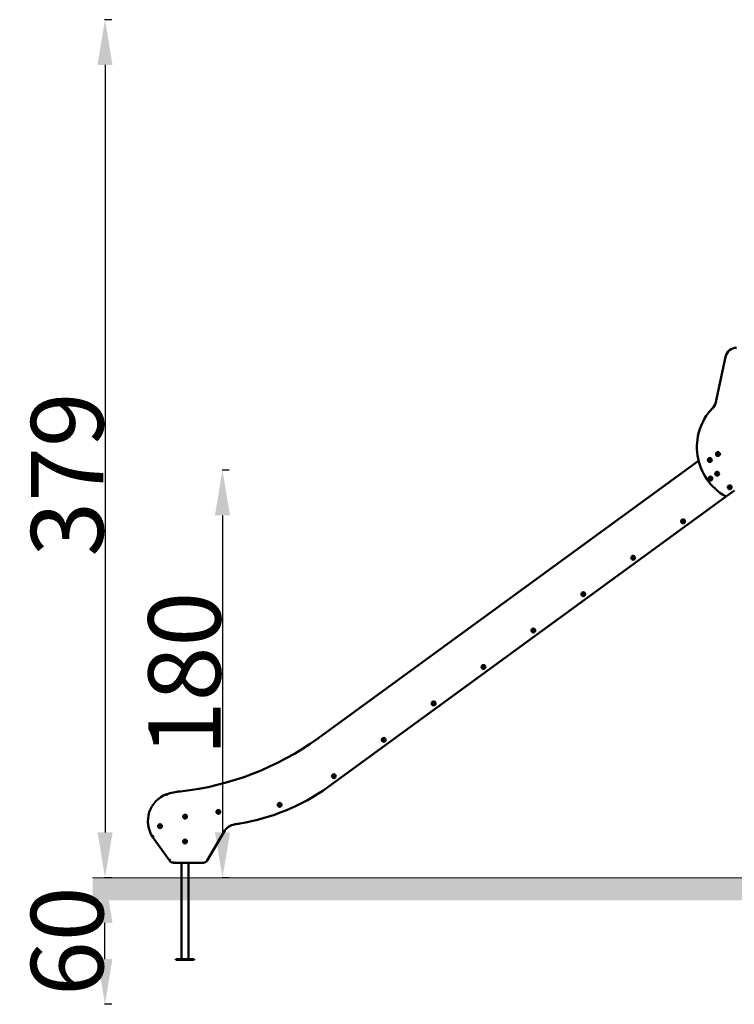
# Model space of a CAD drawing. Units: millimetres. Extents: x 43988 to 45286, y -7898 to -7458.
# Drawn here: x 43988 to 44304, y -7893 to -7458 of the extents above; entities that cross this region are included whole.
import ezdxf

# ---------------------------------------------------------------- set-up
doc = ezdxf.new("R2010")
doc.units = ezdxf.units.MM
doc.header["$LTSCALE"] = 10
doc.layers.add('Widoczne (ISO)', color=7, linetype='Continuous', lineweight=50)
doc.styles.get("Standard").update_dxf_attribs({"font": 'tahoma.ttf'})
doc.dimstyles.new('Karol 10', dxfattribs={"dimtxt": 10, "dimasz": 10, "dimexe": 0.18, "dimexo": 0.0625, "dimgap": 0.09, "dimtad": 1, "dimdec": 0, "dimzin": 0, "dimdsep": 46, "dimtxsty": 'Standard', "dimcen": 0.09, "dimadec": 0, "dimazin": 0, "dimtfac": 1, "dimtdec": 0, "dimtofl": 0, "dimtmove": 0, "dimatfit": 3, "dimfxl": 3, "dimfxlon": 1, "dimtolj": 1, "dimtzin": 0, "dimarcsym": 0})

# ---------------------------------------------------------------- blocks, each defined once
blk = doc.blocks.new('*D56')
at = {"color": 0, "lineweight": -2, "transparency": 16777216}
for p, q in [((44080.48, -7657), (44077.3, -7657)), ((44077.48, -7677), (44077.48, -7817.2)), ((44080.48, -7837.2), (44077.3, -7837.2))]:
    blk.add_line(p, q, dxfattribs=at)
at = {"color": 0, "lineweight": 13, "transparency": 16777216}
for points in [[(44074.15, -7677), (44080.82, -7677), (44077.48, -7657)], [(44074.15, -7817.2), (44080.82, -7817.2), (44077.48, -7837.2)]]:
    blk.add_solid(points, dxfattribs=at)
at = {"layer": 'Defpoints', "color": 0, "lineweight": 13, "transparency": 16777216}
for p in [(44365.59, -7657), (44077.48, -7837.2), (44508.62, -7837.2)]:
    blk.add_point(p, dxfattribs=at)
at = {"color": 0, "lineweight": 13, "transparency": 16777216, "insert": (44060.66, -7747.1), "char_height": 32, "attachment_point": 5, "rotation": 90}
blk.add_mtext('\\A1;180', dxfattribs=at)
blk = doc.blocks.new('*D57')
at = {"color": 0, "lineweight": -2, "transparency": 16777216}
for p, q in [((44028.51, -7457.78), (44025.33, -7457.78)), ((44025.51, -7477.78), (44025.51, -7817.2)), ((44028.51, -7837.2), (44025.33, -7837.2))]:
    blk.add_line(p, q, dxfattribs=at)
at = {"color": 0, "lineweight": 13, "transparency": 16777216}
for points in [[(44022.18, -7477.78), (44028.84, -7477.78), (44025.51, -7457.78)], [(44022.18, -7817.2), (44028.84, -7817.2), (44025.51, -7837.2)]]:
    blk.add_solid(points, dxfattribs=at)
at = {"layer": 'Defpoints', "color": 0, "lineweight": 13, "transparency": 16777216}
for p in [(44362.62, -7457.78), (44025.51, -7837.2), (44459.76, -7837.2)]:
    blk.add_point(p, dxfattribs=at)
at = {"color": 0, "lineweight": 13, "transparency": 16777216, "insert": (44008.75, -7658.92), "char_height": 32, "attachment_point": 5, "rotation": 90}
blk.add_mtext('\\A1;379', dxfattribs=at)
blk = doc.blocks.new('*D58')
at = {"color": 0, "lineweight": -2, "transparency": 16777216}
for p, q in [((44028.48, -7837.2), (44025.3, -7837.2)), ((44025.48, -7873.2), (44025.48, -7857.2)), ((44028.48, -7893.2), (44025.3, -7893.2))]:
    blk.add_line(p, q, dxfattribs=at)
at = {"color": 0, "lineweight": 13, "transparency": 16777216}
for points in [[(44022.14, -7857.2), (44028.81, -7857.2), (44025.48, -7837.2)], [(44022.14, -7873.2), (44028.81, -7873.2), (44025.48, -7893.2)]]:
    blk.add_solid(points, dxfattribs=at)
at = {"layer": 'Defpoints', "color": 0, "lineweight": 13, "transparency": 16777216}
for p in [(44025.48, -7837.2), (44503.48, -7837.2), (44502.45, -7893.2)]:
    blk.add_point(p, dxfattribs=at)
at = {"color": 0, "lineweight": 13, "transparency": 16777216, "insert": (44008.73, -7865.31), "char_height": 32, "attachment_point": 5, "rotation": 90}
blk.add_mtext('\\A1;60', dxfattribs=at)

msp = doc.modelspace()

# ---------------------------------------------------------------- hatches: boundary and pattern name
at = {"lineweight": 13}
h = msp.add_hatch(dxfattribs=at)
h.set_pattern_fill('AR-HBONE', scale=0.07)
h.set_pattern_definition([(45, (31717.267, -7366.9196), (1e-15, 10.057887), [21.336, -7.112]), (135, (31722.2956, -7361.891), (1e-15, 10.057887), [21.336, -7.112])])
h.paths.add_polyline_path([(45282.69, -7847.2), (45282.69, -7837.2), (44019.96, -7837.2), (44019.96, -7847.2)])

# ---------------------------------------------------------------- linework, layer by layer
at = {"color": 7, "lineweight": 13}
msp.add_line((44019.96, -7837.2), (45285.55, -7837.2), dxfattribs=at)
at = {"layer": 'Widoczne (ISO)'}
for p, q in [((44295.86, -7626.93), (44300.13, -7606.81)), ((44296.54, -7649.86), (44296.65, -7649.67)), ((44296.65, -7650.06), (44296.54, -7649.86)), ((44296.65, -7649.67), (44296.87, -7649.67)), ((44296.87, -7650.06), (44296.65, -7650.06)), ((44296.87, -7649.67), (44296.99, -7649.86)), ((44296.99, -7649.86), (44296.87, -7650.06)), ((44288.15, -7652.79), (44119.69, -7775.65)), ((44292.93, -7652.49), (44293.04, -7652.3)), ((44293.04, -7652.69), (44292.93, -7652.49)), ((44293.04, -7652.3), (44293.27, -7652.3)), ((44293.27, -7652.69), (44293.04, -7652.69)), ((44293.27, -7652.3), (44293.38, -7652.49)), ((44293.38, -7652.49), (44293.27, -7652.69)), ((44296.18, -7658.57), (44296.29, -7658.37)), ((44296.29, -7658.76), (44296.18, -7658.57)), ((44296.29, -7658.37), (44296.52, -7658.37)), ((44296.52, -7658.76), (44296.29, -7658.76)), ((44296.52, -7658.37), (44296.63, -7658.57)), ((44296.63, -7658.57), (44296.52, -7658.76)), ((44293.25, -7660.66), (44293.4, -7660.49)), ((44293.32, -7660.88), (44293.25, -7660.66)), ((44293.54, -7660.92), (44293.32, -7660.88)), ((44293.4, -7660.49), (44293.62, -7660.54)), ((44293.69, -7660.75), (44293.54, -7660.92)), ((44293.62, -7660.54), (44293.69, -7660.75)), ((44304.01, -7665.98), (44300.59, -7668.47)), ((44124.05, -7797.23), (44300.58, -7668.48)), ((44046.56, -7819.16), (44053.99, -7829.63)), ((44070.72, -7829.61), (44078.03, -7817.02)), ((44055.78, -7830.61), (44068.99, -7830.61)), ((44059.41, -7830.61), (44059.41, -7873.2)), ((44062.41, -7830.61), (44062.41, -7873.2)), ((44064.91, -7873.2), (44056.91, -7873.2)), ((44056.91, -7873.6), (44056.91, -7873.2)), ((44064.91, -7873.6), (44056.91, -7873.6)), ((44064.91, -7873.6), (44064.91, -7873.2))]:
    msp.add_line(p, q, dxfattribs=at)
for centre, radius in [((44296.76, -7649.86), 0.85), ((44296.76, -7649.86), 0.66), ((44293.15, -7652.49), 0.85), ((44293.15, -7652.49), 0.66), ((44296.41, -7658.57), 0.85), ((44296.41, -7658.57), 0.66), ((44293.47, -7660.71), 0.85), ((44293.47, -7660.71), 0.66), ((44301.96, -7664.56), 0.85), ((44301.96, -7664.56), 0.16), ((44281.32, -7679.61), 0.85), ((44281.32, -7679.61), 0.16), ((44259.24, -7695.72), 0.85), ((44259.24, -7695.72), 0.16), ((44237.17, -7711.82), 0.85), ((44237.17, -7711.82), 0.16), ((44215.09, -7727.92), 0.85), ((44215.09, -7727.92), 0.16), ((44193.01, -7744.02), 0.85), ((44193.01, -7744.02), 0.16), ((44170.94, -7760.12), 0.85), ((44170.94, -7760.12), 0.16), ((44148.86, -7776.22), 0.85), ((44148.86, -7776.22), 0.16), ((44126.78, -7792.33), 0.85), ((44126.78, -7792.33), 0.16), ((44102.77, -7804.97), 0.85), ((44102.77, -7804.97), 0.16), ((44060.91, -7810.2), 0.85), ((44060.91, -7810.2), 0.16), ((44075.68, -7808.06), 0.85), ((44075.68, -7808.06), 0.16), ((44049.84, -7814.42), 0.85), ((44049.84, -7814.42), 0.16), ((44060.91, -7821.2), 0.85), ((44060.91, -7821.2), 0.16)]:
    msp.add_circle(centre, radius, dxfattribs=at)
for centre, radius, start, end in [((44305.02, -7607.85), 5, 90, 168.0115), ((44290.97, -7625.89), 5, 311.046, 348.0115), ((44312.35, -7646.81), 24.93, 136.5504, 240.4374), ((44301.96, -7664.56), 0.4, 122.0466, 182.0466), ((44301.63, -7664.57), 0.07, 91.4678, 182.0466), ((44301.63, -7664.57), 0.07, 182.0466, 272.6253), ((44301.96, -7664.56), 0.4, 182.0466, 242.0466), ((44301.62, -7664.45), 0.05, 271.4678, 341.9966), ((44301.63, -7664.69), 0.05, 22.0965, 92.6253), ((44301.96, -7664.56), 0.3, 142.0965, 161.9966), ((44301.96, -7664.56), 0.3, 202.0965, 221.9966), ((44301.78, -7664.28), 0.07, 122.0466, 212.6253), ((44301.68, -7664.35), 0.05, 322.0965, 32.6253), ((44301.7, -7664.8), 0.05, 331.4678, 41.9966), ((44301.8, -7664.85), 0.07, 151.4678, 242.0466), ((44301.96, -7664.56), 0.4, 62.0466, 122.0466), ((44301.78, -7664.28), 0.07, 31.4678, 122.0466), ((44301.8, -7664.85), 0.07, 242.0466, 332.6253), ((44301.96, -7664.56), 0.4, 242.0466, 302.0466), ((44301.88, -7664.22), 0.05, 211.4678, 281.9966), ((44301.91, -7664.91), 0.05, 82.0965, 152.6253), ((44301.96, -7664.56), 0.3, 82.0965, 101.9966), ((44301.96, -7664.56), 0.3, 262.0965, 281.9966), ((44302, -7664.22), 0.05, 262.0965, 332.6253), ((44302.03, -7664.9), 0.05, 31.4678, 101.9966), ((44302.11, -7664.27), 0.07, 62.0466, 152.6253), ((44302.13, -7664.84), 0.07, 211.4678, 302.0466), ((44302.11, -7664.27), 0.07, 331.4678, 62.0466), ((44301.96, -7664.56), 0.4, 2.0466, 62.0466), ((44302.22, -7664.33), 0.05, 151.4678, 221.9966), ((44301.96, -7664.56), 0.4, 302.0466, 2.0466), ((44302.13, -7664.84), 0.07, 302.0466, 32.6253), ((44301.96, -7664.56), 0.3, 22.0965, 41.9966), ((44302.23, -7664.78), 0.05, 142.0965, 212.6253), ((44301.96, -7664.56), 0.3, 322.0965, 341.9966), ((44302.28, -7664.43), 0.05, 202.0965, 272.6253), ((44302.29, -7664.67), 0.05, 91.4678, 161.9966), ((44302.29, -7664.55), 0.07, 2.0466, 92.6253), ((44302.29, -7664.55), 0.07, 271.4678, 2.0466), ((44300.3, -7668.06), 0.5, 240.4374, 306.1057), ((44281.32, -7679.61), 0.4, 150, 210), ((44281.03, -7679.45), 0.07, 150, 240.5788), ((44281.03, -7679.78), 0.07, 119.4212, 210), ((44281.32, -7679.61), 0.4, 90, 150), ((44281.03, -7679.45), 0.07, 59.4212, 150), ((44281.03, -7679.78), 0.07, 210, 300.5788), ((44281.32, -7679.61), 0.4, 210, 270), ((44280.97, -7679.55), 0.05, 350.05, 60.5788), ((44280.97, -7679.67), 0.05, 299.4212, 9.95), ((44281.32, -7679.61), 0.3, 170.05, 189.95), ((44281.09, -7679.35), 0.05, 239.4212, 309.95), ((44281.09, -7679.88), 0.05, 50.05, 120.5788), ((44281.32, -7679.61), 0.3, 110.05, 129.95), ((44281.32, -7679.61), 0.3, 230.05, 249.95), ((44281.2, -7679.29), 0.05, 290.05, 0.5788), ((44281.2, -7679.94), 0.05, 359.4212, 69.95), ((44281.32, -7679.28), 0.07, 90, 180.5788), ((44281.32, -7679.94), 0.07, 179.4212, 270), ((44281.32, -7679.28), 0.07, 359.4212, 90), ((44281.32, -7679.61), 0.4, 30, 90), ((44281.32, -7679.61), 0.4, 270, 330), ((44281.32, -7679.94), 0.07, 270, 0.5788), ((44281.44, -7679.29), 0.05, 179.4212, 249.95), ((44281.44, -7679.94), 0.05, 110.05, 180.5788), ((44281.32, -7679.61), 0.3, 50.05, 69.95), ((44281.32, -7679.61), 0.3, 290.05, 309.95), ((44281.54, -7679.35), 0.05, 230.05, 300.5788), ((44281.54, -7679.88), 0.05, 59.4212, 129.95), ((44281.6, -7679.45), 0.07, 30, 120.5788), ((44281.6, -7679.78), 0.07, 239.4212, 330), ((44281.66, -7679.55), 0.05, 119.4212, 189.95), ((44281.32, -7679.61), 0.3, 350.05, 9.95), ((44281.66, -7679.67), 0.05, 170.05, 240.5788), ((44281.6, -7679.45), 0.07, 299.4212, 30), ((44281.6, -7679.78), 0.07, 330, 60.5788), ((44281.32, -7679.61), 0.4, 330, 30), ((44259.24, -7695.72), 0.4, 150, 210), ((44258.96, -7695.55), 0.07, 150, 240.5788), ((44258.96, -7695.88), 0.07, 119.4212, 210), ((44259.24, -7695.72), 0.4, 90, 150), ((44258.96, -7695.55), 0.07, 59.4212, 150), ((44258.96, -7695.88), 0.07, 210, 300.5788), ((44259.24, -7695.72), 0.4, 210, 270), ((44258.9, -7695.66), 0.05, 350.05, 60.5788), ((44258.9, -7695.78), 0.05, 299.4212, 9.95), ((44259.24, -7695.72), 0.3, 170.05, 189.95), ((44259.02, -7695.45), 0.05, 239.4212, 309.95), ((44259.02, -7695.98), 0.05, 50.05, 120.5788), ((44259.24, -7695.72), 0.3, 110.05, 129.95), ((44259.24, -7695.72), 0.3, 230.05, 249.95), ((44259.12, -7695.39), 0.05, 290.05, 0.5788), ((44259.12, -7696.04), 0.05, 359.4212, 69.95), ((44259.24, -7695.39), 0.07, 90, 180.5788), ((44259.24, -7696.05), 0.07, 179.4212, 270), ((44259.24, -7695.39), 0.07, 359.4212, 90), ((44259.24, -7695.72), 0.4, 30, 90), ((44259.24, -7695.72), 0.4, 270, 330), ((44259.24, -7696.05), 0.07, 270, 0.5788), ((44259.36, -7695.39), 0.05, 179.4212, 249.95), ((44259.36, -7696.04), 0.05, 110.05, 180.5788), ((44259.24, -7695.72), 0.3, 50.05, 69.95), ((44259.24, -7695.72), 0.3, 290.05, 309.95), ((44259.47, -7695.45), 0.05, 230.05, 300.5788), ((44259.47, -7695.98), 0.05, 59.4212, 129.95), ((44259.53, -7695.55), 0.07, 30, 120.5788), ((44259.53, -7695.88), 0.07, 239.4212, 330), ((44259.59, -7695.66), 0.05, 119.4212, 189.95), ((44259.24, -7695.72), 0.3, 350.05, 9.95), ((44259.59, -7695.78), 0.05, 170.05, 240.5788), ((44259.53, -7695.55), 0.07, 299.4212, 30), ((44259.53, -7695.88), 0.07, 330, 60.5788), ((44259.24, -7695.72), 0.4, 330, 30), ((44237.17, -7711.82), 0.4, 150, 210), ((44236.88, -7711.65), 0.07, 150, 240.5788), ((44236.88, -7711.98), 0.07, 119.4212, 210), ((44237.17, -7711.82), 0.4, 90, 150), ((44236.88, -7711.65), 0.07, 59.4212, 150), ((44236.88, -7711.98), 0.07, 210, 300.5788), ((44237.17, -7711.82), 0.4, 210, 270), ((44236.82, -7711.76), 0.05, 350.05, 60.5788), ((44236.82, -7711.88), 0.05, 299.4212, 9.95), ((44237.17, -7711.82), 0.3, 170.05, 189.95), ((44236.94, -7711.55), 0.05, 239.4212, 309.95), ((44236.94, -7712.09), 0.05, 50.05, 120.5788), ((44237.17, -7711.82), 0.3, 110.05, 129.95), ((44237.17, -7711.82), 0.3, 230.05, 249.95), ((44237.05, -7711.49), 0.05, 290.05, 0.5788), ((44237.05, -7712.15), 0.05, 359.4212, 69.95), ((44237.17, -7711.49), 0.07, 90, 180.5788), ((44237.17, -7712.15), 0.07, 179.4212, 270), ((44237.17, -7711.49), 0.07, 359.4212, 90), ((44237.17, -7711.82), 0.4, 30, 90), ((44237.17, -7711.82), 0.4, 270, 330), ((44237.17, -7712.15), 0.07, 270, 0.5788), ((44237.29, -7711.49), 0.05, 179.4212, 249.95), ((44237.29, -7712.15), 0.05, 110.05, 180.5788), ((44237.17, -7711.82), 0.3, 50.05, 69.95), ((44237.17, -7711.82), 0.3, 290.05, 309.95), ((44237.39, -7711.55), 0.05, 230.05, 300.5788), ((44237.39, -7712.09), 0.05, 59.4212, 129.95), ((44237.45, -7711.65), 0.07, 30, 120.5788), ((44237.45, -7711.98), 0.07, 239.4212, 330), ((44237.51, -7711.76), 0.05, 119.4212, 189.95), ((44237.17, -7711.82), 0.3, 350.05, 9.95), ((44237.51, -7711.88), 0.05, 170.05, 240.5788), ((44237.45, -7711.65), 0.07, 299.4212, 30), ((44237.45, -7711.98), 0.07, 330, 60.5788), ((44237.17, -7711.82), 0.4, 330, 30), ((44215.09, -7727.92), 0.4, 150, 210), ((44214.8, -7727.75), 0.07, 150, 240.5788), ((44214.8, -7728.08), 0.07, 119.4212, 210), ((44215.09, -7727.92), 0.4, 90, 150), ((44214.8, -7727.75), 0.07, 59.4212, 150), ((44214.8, -7728.08), 0.07, 210, 300.5788), ((44215.09, -7727.92), 0.4, 210, 270), ((44214.75, -7727.86), 0.05, 350.05, 60.5788), ((44214.75, -7727.98), 0.05, 299.4212, 9.95), ((44215.09, -7727.92), 0.3, 170.05, 189.95), ((44214.87, -7727.65), 0.05, 239.4212, 309.95), ((44214.87, -7728.19), 0.05, 50.05, 120.5788), ((44215.09, -7727.92), 0.3, 110.05, 129.95), ((44215.09, -7727.92), 0.3, 230.05, 249.95), ((44214.97, -7727.59), 0.05, 290.05, 0.5788), ((44214.97, -7728.25), 0.05, 359.4212, 69.95), ((44215.09, -7727.59), 0.07, 90, 180.5788), ((44215.09, -7728.25), 0.07, 179.4212, 270), ((44215.09, -7727.59), 0.07, 359.4212, 90), ((44215.09, -7727.92), 0.4, 30, 90), ((44215.09, -7727.92), 0.4, 270, 330), ((44215.09, -7728.25), 0.07, 270, 0.5788), ((44215.21, -7727.59), 0.05, 179.4212, 249.95), ((44215.21, -7728.25), 0.05, 110.05, 180.5788), ((44215.09, -7727.92), 0.3, 50.05, 69.95), ((44215.09, -7727.92), 0.3, 290.05, 309.95), ((44215.31, -7727.65), 0.05, 230.05, 300.5788), ((44215.31, -7728.19), 0.05, 59.4212, 129.95), ((44215.38, -7727.75), 0.07, 30, 120.5788), ((44215.38, -7728.08), 0.07, 239.4212, 330), ((44215.43, -7727.86), 0.05, 119.4212, 189.95), ((44215.43, -7727.98), 0.05, 170.05, 240.5788), ((44215.09, -7727.92), 0.3, 350.05, 9.95), ((44215.38, -7727.75), 0.07, 299.4212, 30), ((44215.38, -7728.08), 0.07, 330, 60.5788), ((44215.09, -7727.92), 0.4, 330, 30), ((44193.01, -7744.02), 0.4, 150, 210), ((44192.73, -7743.86), 0.07, 150, 240.5788), ((44192.73, -7744.19), 0.07, 119.4212, 210), ((44193.01, -7744.02), 0.4, 90, 150), ((44192.73, -7743.86), 0.07, 59.4212, 150), ((44192.73, -7744.19), 0.07, 210, 300.5788), ((44193.01, -7744.02), 0.4, 210, 270), ((44192.67, -7743.96), 0.05, 350.05, 60.5788), ((44192.67, -7744.08), 0.05, 299.4212, 9.95), ((44193.01, -7744.02), 0.3, 170.05, 189.95), ((44192.79, -7743.75), 0.05, 239.4212, 309.95), ((44192.79, -7744.29), 0.05, 50.05, 120.5788), ((44193.01, -7744.02), 0.3, 110.05, 129.95), ((44193.01, -7744.02), 0.3, 230.05, 249.95), ((44192.89, -7743.69), 0.05, 290.05, 0.5788), ((44192.89, -7744.35), 0.05, 359.4212, 69.95), ((44193.01, -7743.69), 0.07, 90, 180.5788), ((44193.01, -7744.35), 0.07, 179.4212, 270), ((44193.01, -7743.69), 0.07, 359.4212, 90), ((44193.01, -7744.02), 0.4, 30, 90), ((44193.01, -7744.02), 0.4, 270, 330), ((44193.01, -7744.35), 0.07, 270, 0.5788), ((44193.13, -7743.69), 0.05, 179.4212, 249.95), ((44193.13, -7744.35), 0.05, 110.05, 180.5788), ((44193.01, -7744.02), 0.3, 50.05, 69.95), ((44193.01, -7744.02), 0.3, 290.05, 309.95), ((44193.24, -7743.75), 0.05, 230.05, 300.5788), ((44193.24, -7744.29), 0.05, 59.4212, 129.95), ((44193.3, -7743.86), 0.07, 30, 120.5788), ((44193.3, -7744.19), 0.07, 239.4212, 330), ((44193.36, -7743.96), 0.05, 119.4212, 189.95), ((44193.01, -7744.02), 0.3, 350.05, 9.95), ((44193.36, -7744.08), 0.05, 170.05, 240.5788), ((44193.3, -7743.86), 0.07, 299.4212, 30), ((44193.3, -7744.19), 0.07, 330, 60.5788), ((44193.01, -7744.02), 0.4, 330, 30), ((44170.94, -7760.12), 0.4, 150, 210), ((44170.65, -7759.96), 0.07, 150, 240.5788), ((44170.65, -7760.29), 0.07, 119.4212, 210), ((44170.94, -7760.12), 0.4, 90, 150), ((44170.65, -7759.96), 0.07, 59.4212, 150), ((44170.65, -7760.29), 0.07, 210, 300.5788), ((44170.94, -7760.12), 0.4, 210, 270), ((44170.59, -7760.06), 0.05, 350.05, 60.5788), ((44170.59, -7760.18), 0.05, 299.4212, 9.95), ((44170.94, -7760.12), 0.3, 170.05, 189.95), ((44170.71, -7759.85), 0.05, 239.4212, 309.95), ((44170.71, -7760.39), 0.05, 50.05, 120.5788), ((44170.94, -7760.12), 0.3, 110.05, 129.95), ((44170.94, -7760.12), 0.3, 230.05, 249.95), ((44170.82, -7759.79), 0.05, 290.05, 0.5788), ((44170.82, -7760.45), 0.05, 359.4212, 69.95), ((44170.94, -7759.79), 0.07, 90, 180.5788), ((44170.94, -7760.45), 0.07, 179.4212, 270), ((44170.94, -7759.79), 0.07, 359.4212, 90), ((44170.94, -7760.12), 0.4, 30, 90), ((44170.94, -7760.12), 0.4, 270, 330), ((44170.94, -7760.45), 0.07, 270, 0.5788), ((44171.06, -7759.79), 0.05, 179.4212, 249.95), ((44171.06, -7760.45), 0.05, 110.05, 180.5788), ((44170.94, -7760.12), 0.3, 50.05, 69.95), ((44170.94, -7760.12), 0.3, 290.05, 309.95), ((44171.16, -7759.85), 0.05, 230.05, 300.5788), ((44171.16, -7760.39), 0.05, 59.4212, 129.95), ((44171.22, -7759.96), 0.07, 30, 120.5788), ((44171.22, -7760.29), 0.07, 239.4212, 330), ((44171.28, -7760.06), 0.05, 119.4212, 189.95), ((44170.94, -7760.12), 0.3, 350.05, 9.95), ((44171.28, -7760.18), 0.05, 170.05, 240.5788), ((44171.22, -7759.96), 0.07, 299.4212, 30), ((44171.22, -7760.29), 0.07, 330, 60.5788), ((44170.94, -7760.12), 0.4, 330, 30), ((44044.76, -7671.67), 128.17, 276.3225, 305.7752), ((44148.86, -7776.22), 0.4, 150, 210), ((44148.86, -7776.22), 0.4, 90, 150), ((44148.58, -7776.06), 0.07, 59.4212, 150), ((44148.58, -7776.06), 0.07, 150, 240.5788), ((44148.58, -7776.39), 0.07, 119.4212, 210), ((44148.58, -7776.39), 0.07, 210, 300.5788), ((44148.86, -7776.22), 0.4, 210, 270), ((44148.52, -7776.16), 0.05, 350.05, 60.5788), ((44148.52, -7776.28), 0.05, 299.4212, 9.95), ((44148.86, -7776.22), 0.3, 170.05, 189.95), ((44148.64, -7775.96), 0.05, 239.4212, 309.95), ((44148.64, -7776.49), 0.05, 50.05, 120.5788), ((44148.86, -7776.22), 0.3, 110.05, 129.95), ((44148.86, -7776.22), 0.3, 230.05, 249.95), ((44148.74, -7775.9), 0.05, 290.05, 0.5788), ((44148.74, -7776.55), 0.05, 359.4212, 69.95), ((44148.86, -7775.89), 0.07, 90, 180.5788), ((44148.86, -7776.55), 0.07, 179.4212, 270), ((44148.86, -7775.89), 0.07, 359.4212, 90), ((44148.86, -7776.22), 0.4, 30, 90), ((44148.86, -7776.22), 0.4, 270, 330), ((44148.86, -7776.55), 0.07, 270, 0.5788), ((44148.98, -7775.9), 0.05, 179.4212, 249.95), ((44148.98, -7776.55), 0.05, 110.05, 180.5788), ((44148.86, -7776.22), 0.3, 50.05, 69.95), ((44148.86, -7776.22), 0.3, 290.05, 309.95), ((44149.09, -7775.96), 0.05, 230.05, 300.5788), ((44149.09, -7776.49), 0.05, 59.4212, 129.95), ((44149.15, -7776.06), 0.07, 30, 120.5788), ((44149.15, -7776.39), 0.07, 239.4212, 330), ((44149.21, -7776.16), 0.05, 119.4212, 189.95), ((44148.86, -7776.22), 0.3, 350.05, 9.95), ((44149.21, -7776.28), 0.05, 170.05, 240.5788), ((44149.15, -7776.06), 0.07, 299.4212, 30), ((44149.15, -7776.39), 0.07, 330, 60.5788), ((44148.86, -7776.22), 0.4, 330, 30), ((44126.78, -7792.33), 0.4, 150, 210), ((44126.5, -7792.16), 0.07, 150, 240.5788), ((44126.5, -7792.49), 0.07, 119.4212, 210), ((44126.78, -7792.33), 0.4, 90, 150), ((44126.5, -7792.16), 0.07, 59.4212, 150), ((44126.5, -7792.49), 0.07, 210, 300.5788), ((44126.78, -7792.33), 0.4, 210, 270), ((44126.44, -7792.26), 0.05, 350.05, 60.5788), ((44126.44, -7792.39), 0.05, 299.4212, 9.95), ((44126.78, -7792.33), 0.3, 170.05, 189.95), ((44126.56, -7792.06), 0.05, 239.4212, 309.95), ((44126.56, -7792.59), 0.05, 50.05, 120.5788), ((44126.78, -7792.33), 0.3, 110.05, 129.95), ((44126.78, -7792.33), 0.3, 230.05, 249.95), ((44126.66, -7792), 0.05, 290.05, 0.5788), ((44126.66, -7792.65), 0.05, 359.4212, 69.95), ((44126.78, -7792), 0.07, 90, 180.5788), ((44126.78, -7792.66), 0.07, 179.4212, 270), ((44126.78, -7792), 0.07, 359.4212, 90), ((44126.78, -7792.33), 0.4, 30, 90), ((44126.78, -7792.33), 0.4, 270, 330), ((44126.78, -7792.66), 0.07, 270, 0.5788), ((44126.9, -7792), 0.05, 179.4212, 249.95), ((44126.9, -7792.65), 0.05, 110.05, 180.5788), ((44126.78, -7792.33), 0.3, 50.05, 69.95), ((44126.78, -7792.33), 0.3, 290.05, 309.95), ((44127.01, -7792.06), 0.05, 230.05, 300.5788), ((44127.01, -7792.59), 0.05, 59.4212, 129.95), ((44127.07, -7792.16), 0.07, 30, 120.5788), ((44127.07, -7792.49), 0.07, 239.4212, 330), ((44127.13, -7792.26), 0.05, 119.4212, 189.95), ((44126.78, -7792.33), 0.3, 350.05, 9.95), ((44127.13, -7792.39), 0.05, 170.05, 240.5788), ((44127.07, -7792.16), 0.07, 299.4212, 30), ((44127.07, -7792.49), 0.07, 330, 60.5788), ((44126.78, -7792.33), 0.4, 330, 30), ((44069.97, -7721.25), 93.26, 279.3559, 305.442), ((44057.26, -7812.2), 12.77, 111.0978, 213.0384), ((44063.45, -7838.3), 39.51, 96.6496, 105.8445), ((44102.77, -7804.97), 0.4, 150, 210), ((44102.49, -7804.81), 0.07, 150, 240.5788), ((44102.49, -7805.14), 0.07, 119.4212, 210), ((44102.77, -7804.97), 0.4, 90, 150), ((44102.49, -7804.81), 0.07, 59.4212, 150), ((44102.49, -7805.14), 0.07, 210, 300.5788), ((44102.77, -7804.97), 0.4, 210, 270), ((44102.43, -7804.91), 0.05, 350.05, 60.5788), ((44102.43, -7805.03), 0.05, 299.4212, 9.95), ((44102.77, -7804.97), 0.3, 170.05, 189.95), ((44102.55, -7804.7), 0.05, 239.4212, 309.95), ((44102.55, -7805.24), 0.05, 50.05, 120.5788), ((44102.77, -7804.97), 0.3, 110.05, 129.95), ((44102.77, -7804.97), 0.3, 230.05, 249.95), ((44102.65, -7804.64), 0.05, 290.05, 0.5788), ((44102.65, -7805.3), 0.05, 359.4212, 69.95), ((44102.77, -7804.64), 0.07, 90, 180.5788), ((44102.77, -7805.3), 0.07, 179.4212, 270), ((44102.77, -7804.64), 0.07, 359.4212, 90), ((44102.77, -7804.97), 0.4, 30, 90), ((44102.77, -7804.97), 0.4, 270, 330), ((44102.77, -7805.3), 0.07, 270, 0.5788), ((44102.89, -7804.64), 0.05, 179.4212, 249.95), ((44102.89, -7805.3), 0.05, 110.05, 180.5788), ((44102.77, -7804.97), 0.3, 50.05, 69.95), ((44102.77, -7804.97), 0.3, 290.05, 309.95), ((44103, -7804.7), 0.05, 230.05, 300.5788), ((44103, -7805.24), 0.05, 59.4212, 129.95), ((44103.06, -7804.81), 0.07, 30, 120.5788), ((44103.06, -7805.14), 0.07, 239.4212, 330), ((44103.12, -7804.91), 0.05, 119.4212, 189.95), ((44102.77, -7804.97), 0.3, 350.05, 9.95), ((44103.12, -7805.03), 0.05, 170.05, 240.5788), ((44103.06, -7804.81), 0.07, 299.4212, 30), ((44103.06, -7805.14), 0.07, 330, 60.5788), ((44102.77, -7804.97), 0.4, 330, 30), ((44060.91, -7810.2), 0.4, 170.8976, 230.8976), ((44060.91, -7810.2), 0.4, 110.8976, 170.8976), ((44060.59, -7810.15), 0.07, 80.3189, 170.8976), ((44060.59, -7810.15), 0.07, 170.8976, 261.4764), ((44060.57, -7810.27), 0.05, 10.9476, 81.4764), ((44060.61, -7810.03), 0.05, 260.3189, 330.8477), ((44060.91, -7810.2), 0.3, 190.9476, 210.8477), ((44060.71, -7810.46), 0.07, 140.3189, 230.8976), ((44060.91, -7810.2), 0.3, 130.9476, 150.8477), ((44060.61, -7810.38), 0.05, 320.3189, 30.8477), ((44060.71, -7810.46), 0.07, 230.8976, 321.4764), ((44060.91, -7810.2), 0.4, 230.8976, 290.8976), ((44060.68, -7809.94), 0.05, 310.9476, 21.4764), ((44060.8, -7809.89), 0.07, 110.8976, 201.4764), ((44060.8, -7810.53), 0.05, 70.9476, 141.4764), ((44060.91, -7810.2), 0.4, 50.8976, 110.8976), ((44060.8, -7809.89), 0.07, 20.3189, 110.8976), ((44060.91, -7810.2), 0.3, 250.9476, 270.8477), ((44060.91, -7809.85), 0.05, 200.3189, 270.8477), ((44060.91, -7810.2), 0.3, 70.9476, 90.8477), ((44060.92, -7810.55), 0.05, 20.3189, 90.8477), ((44061.03, -7810.51), 0.07, 200.3189, 290.8976), ((44061.03, -7809.87), 0.05, 250.9476, 321.4764), ((44060.91, -7810.2), 0.4, 290.8976, 350.8976), ((44061.03, -7810.51), 0.07, 290.8976, 21.4764), ((44061.12, -7809.95), 0.07, 50.8976, 141.4764), ((44061.14, -7810.47), 0.05, 130.9476, 201.4764), ((44060.91, -7810.2), 0.3, 310.9476, 330.8477), ((44061.21, -7810.02), 0.05, 140.3189, 210.8477), ((44061.12, -7809.95), 0.07, 320.3189, 50.8976), ((44060.91, -7810.2), 0.4, 350.8976, 50.8976), ((44060.91, -7810.2), 0.3, 10.9476, 30.8477), ((44061.22, -7810.37), 0.05, 80.3189, 150.8477), ((44061.26, -7810.13), 0.05, 190.9476, 261.4764), ((44061.24, -7810.25), 0.07, 260.3189, 350.8976), ((44061.24, -7810.25), 0.07, 350.8976, 81.4764), ((44075.68, -7808.06), 0.4, 150, 210), ((44075.4, -7807.89), 0.07, 150, 240.5788), ((44075.4, -7808.22), 0.07, 119.4212, 210), ((44075.68, -7808.06), 0.4, 90, 150), ((44075.4, -7807.89), 0.07, 59.4212, 150), ((44075.4, -7808.22), 0.07, 210, 300.5788), ((44075.68, -7808.06), 0.4, 210, 270), ((44075.34, -7807.99), 0.05, 350.05, 60.5788), ((44075.34, -7808.12), 0.05, 299.4212, 9.95), ((44075.68, -7808.06), 0.3, 170.05, 189.95), ((44075.46, -7807.79), 0.05, 239.4212, 309.95), ((44075.46, -7808.32), 0.05, 50.05, 120.5788), ((44075.68, -7808.06), 0.3, 110.05, 129.95), ((44075.68, -7808.06), 0.3, 230.05, 249.95), ((44075.56, -7807.73), 0.05, 290.05, 0.5788), ((44075.56, -7808.38), 0.05, 359.4212, 69.95), ((44075.68, -7807.73), 0.07, 90, 180.5788), ((44075.68, -7808.39), 0.07, 179.4212, 270), ((44075.68, -7807.73), 0.07, 359.4212, 90), ((44075.68, -7808.06), 0.4, 30, 90), ((44075.68, -7808.06), 0.4, 270, 330), ((44075.68, -7808.39), 0.07, 270, 0.5788), ((44075.8, -7807.73), 0.05, 179.4212, 249.95), ((44075.8, -7808.38), 0.05, 110.05, 180.5788), ((44075.68, -7808.06), 0.3, 50.05, 69.95), ((44075.68, -7808.06), 0.3, 290.05, 309.95), ((44075.91, -7807.79), 0.05, 230.05, 300.5788), ((44075.91, -7808.32), 0.05, 59.4212, 129.95), ((44075.97, -7807.89), 0.07, 30, 120.5788), ((44075.97, -7808.22), 0.07, 239.4212, 330), ((44076.03, -7807.99), 0.05, 119.4212, 189.95), ((44075.68, -7808.06), 0.3, 350.05, 9.95), ((44076.03, -7808.12), 0.05, 170.05, 240.5788), ((44075.97, -7807.89), 0.07, 299.4212, 30), ((44075.97, -7808.22), 0.07, 330, 60.5788), ((44075.68, -7808.06), 0.4, 330, 30), ((44049.84, -7814.42), 0.4, 150, 210), ((44049.56, -7814.25), 0.07, 150, 240.5788), ((44049.56, -7814.58), 0.07, 119.4212, 210), ((44049.84, -7814.42), 0.4, 90, 150), ((44049.56, -7814.25), 0.07, 59.4212, 150), ((44049.56, -7814.58), 0.07, 210, 300.5788), ((44049.84, -7814.42), 0.4, 210, 270), ((44049.5, -7814.36), 0.05, 350.05, 60.5788), ((44049.5, -7814.48), 0.05, 299.4212, 9.95), ((44049.84, -7814.42), 0.3, 170.05, 189.95), ((44049.62, -7814.15), 0.05, 239.4212, 309.95), ((44049.62, -7814.69), 0.05, 50.05, 120.5788), ((44049.84, -7814.42), 0.3, 110.05, 129.95), ((44049.84, -7814.42), 0.3, 230.05, 249.95), ((44049.72, -7814.09), 0.05, 290.05, 0.5788), ((44049.72, -7814.75), 0.05, 359.4212, 69.95), ((44049.84, -7814.09), 0.07, 90, 180.5788), ((44049.84, -7814.75), 0.07, 179.4212, 270), ((44049.84, -7814.09), 0.07, 359.4212, 90), ((44049.84, -7814.42), 0.4, 30, 90), ((44049.84, -7814.42), 0.4, 270, 330), ((44049.84, -7814.75), 0.07, 270, 0.5788), ((44049.96, -7814.09), 0.05, 179.4212, 249.95), ((44049.96, -7814.75), 0.05, 110.05, 180.5788), ((44049.84, -7814.42), 0.3, 50.05, 69.95), ((44049.84, -7814.42), 0.3, 290.05, 309.95), ((44050.07, -7814.15), 0.05, 230.05, 300.5788), ((44050.07, -7814.69), 0.05, 59.4212, 129.95), ((44050.13, -7814.25), 0.07, 30, 120.5788), ((44050.13, -7814.58), 0.07, 239.4212, 330), ((44050.19, -7814.36), 0.05, 119.4212, 189.95), ((44049.84, -7814.42), 0.3, 350.05, 9.95), ((44050.19, -7814.48), 0.05, 170.05, 240.5788), ((44050.13, -7814.25), 0.07, 299.4212, 30), ((44050.13, -7814.58), 0.07, 330, 60.5788), ((44049.84, -7814.42), 0.4, 330, 30), ((44084.09, -7820.53), 7, 98.6522, 149.8937), ((44064.8, -7693.8), 121.18, 278.6522, 279.6582), ((44060.91, -7821.2), 0.4, 172.4373, 232.4373), ((44060.91, -7821.2), 0.4, 112.4373, 172.4373), ((44060.59, -7821.16), 0.07, 81.8585, 172.4373), ((44060.59, -7821.16), 0.07, 172.4373, 263.016), ((44060.57, -7821.28), 0.05, 12.4873, 83.016), ((44060.6, -7821.04), 0.05, 261.8585, 332.3873), ((44060.91, -7821.2), 0.3, 192.4873, 212.3873), ((44060.71, -7821.46), 0.07, 141.8585, 232.4373), ((44060.91, -7821.2), 0.3, 132.4873, 152.3873), ((44060.62, -7821.39), 0.05, 321.8585, 32.3873), ((44060.71, -7821.46), 0.07, 232.4373, 323.016), ((44060.91, -7821.2), 0.4, 232.4373, 292.4373), ((44060.68, -7820.94), 0.05, 312.4873, 23.016), ((44060.79, -7820.9), 0.07, 112.4373, 203.016), ((44060.91, -7821.2), 0.4, 52.4373, 112.4373), ((44060.79, -7820.9), 0.07, 21.8585, 112.4373), ((44060.81, -7821.53), 0.05, 72.4873, 143.016), ((44060.91, -7821.2), 0.3, 252.4873, 272.3873), ((44060.9, -7820.85), 0.05, 201.8585, 272.3873), ((44060.91, -7821.2), 0.3, 72.4873, 92.3873), ((44060.93, -7821.55), 0.05, 21.8585, 92.3873), ((44061.04, -7821.51), 0.07, 201.8585, 292.4373), ((44061.02, -7820.87), 0.05, 252.4873, 323.016), ((44061.11, -7820.94), 0.07, 52.4373, 143.016), ((44060.91, -7821.2), 0.4, 292.4373, 352.4373), ((44061.04, -7821.51), 0.07, 292.4373, 23.016), ((44061.15, -7821.46), 0.05, 132.4873, 203.016), ((44060.91, -7821.2), 0.3, 312.4873, 332.3873), ((44061.11, -7820.94), 0.07, 321.8585, 52.4373), ((44060.91, -7821.2), 0.4, 352.4373, 52.4373), ((44061.21, -7821.01), 0.05, 141.8585, 212.3873), ((44060.91, -7821.2), 0.3, 12.4873, 32.3873), ((44061.22, -7821.36), 0.05, 81.8585, 152.3873), ((44061.25, -7821.13), 0.05, 192.4873, 263.016), ((44061.24, -7821.24), 0.07, 261.8585, 352.4373), ((44061.24, -7821.24), 0.07, 352.4373, 83.016), ((44055.83, -7828.4), 2.21, 213.8682, 268.5491), ((44068.99, -7828.61), 2, 270, 329.8937)]:
    msp.add_arc(centre, radius, start, end, dxfattribs=at)
for points, knots in [([(44294.25, -7629.66), (44294.25, -7629.67), (44294.26, -7629.67), (44294.29, -7629.7), (44294.31, -7629.72), (44294.36, -7629.77), (44294.39, -7629.8), (44294.44, -7629.86), (44294.46, -7629.88), (44294.49, -7629.91), (44294.51, -7629.93), (44294.53, -7629.95), (44294.53, -7629.95), (44294.53, -7629.95)], [0, 0, 0, 0, 0.1560891, 0.1560891, 0.3122745, 0.3122745, 0.4686463, 0.4686463, 0.548997, 0.548997, 0.6293534, 0.6293534, 0.6302619, 0.6302619, 0.6302619, 0.6302619]), ([(44052.86, -7800.86), (44052.86, -7800.86), (44052.86, -7800.86), (44052.84, -7800.82), (44052.83, -7800.78), (44052.81, -7800.71), (44052.79, -7800.67), (44052.76, -7800.57), (44052.74, -7800.51), (44052.7, -7800.4), (44052.69, -7800.36), (44052.67, -7800.31), (44052.67, -7800.3), (44052.67, -7800.29)], [-0.0012116, -0.0012116, -0.0012116, -0.0012116, 0, 0, 0.1206058, 0.1206058, 0.2412, 0.2412, 0.4757507, 0.4757507, 0.7100443, 0.7100443, 0.9442099, 0.9442099, 0.9442099, 0.9442099]), ([(44047.06, -7818.82), (44047.06, -7818.83), (44047.06, -7818.83), (44047.02, -7818.85), (44046.99, -7818.87), (44046.92, -7818.91), (44046.89, -7818.94), (44046.8, -7819), (44046.75, -7819.03), (44046.66, -7819.1), (44046.62, -7819.12), (44046.57, -7819.15), (44046.56, -7819.16), (44046.56, -7819.16)], [-0.9449825, -0.9449825, -0.9449825, -0.9449825, -0.9435209, -0.9435209, -0.8233217, -0.8233217, -0.7031248, -0.7031248, -0.4687074, -0.4687074, -0.2343409, -0.2343409, 0, 0, 0, 0]), ([(44054.49, -7829.29), (44054.49, -7829.29), (44054.49, -7829.29), (44054.45, -7829.32), (44054.42, -7829.34), (44054.36, -7829.38), (44054.33, -7829.4), (44054.24, -7829.47), (44054.18, -7829.5), (44054.09, -7829.57), (44054.06, -7829.59), (44054.01, -7829.62), (44054, -7829.63), (44053.99, -7829.63)], [-0.9449266, -0.9449266, -0.9449266, -0.9449266, -0.9410539, -0.9410539, -0.8253611, -0.8253611, -0.7031435, -0.7031435, -0.468745, -0.468745, -0.2343676, -0.2343676, 0, 0, 0, 0]), ([(44055.78, -7830.01), (44055.78, -7830.01), (44055.78, -7830.01), (44055.78, -7830.03), (44055.78, -7830.05), (44055.78, -7830.09), (44055.78, -7830.11), (44055.78, -7830.17), (44055.78, -7830.21), (44055.78, -7830.32), (44055.78, -7830.38), (44055.78, -7830.49), (44055.78, -7830.54), (44055.78, -7830.6), (44055.78, -7830.61), (44055.78, -7830.61)], [-0.9448563, -0.9448563, -0.9448563, -0.9448563, -0.9409089, -0.9409089, -0.8875649, -0.8875649, -0.8252598, -0.8252598, -0.7031448, -0.7031448, -0.4687471, -0.4687471, -0.234369, -0.234369, 0, 0, 0, 0])]:
    msp.add_open_spline(points, degree=3, knots=knots, dxfattribs=at)

# ---------------------------------------------------------------- dimensions: what is measured, and where the dimension line sits
at = {"color": 7, "lineweight": 13}
for base, p1, p2, picture, middle in [((44025.51, -7837.2), (44362.62, -7457.78), (44459.76, -7837.2), '*D57', (44025.51, -7658.92)), ((44077.48, -7837.2), (44365.59, -7657), (44508.62, -7837.2), '*D56', (44077.48, -7747.1))]:
    dim = msp.add_linear_dim(base=base, p1=p1, p2=p2, angle=90, dimstyle='Karol 10', override={"dimtxt": 32, "dimasz": 20}, dxfattribs=at)
    dim.commit()
    dim.dimension.update_dxf_attribs({"geometry": picture, "text_midpoint": middle, "dimtype": 160})
dim = msp.add_linear_dim(base=(44025.48, -7837.2), p1=(44502.45, -7893.2), p2=(44503.48, -7837.2), angle=90, text='60', dimstyle='Karol 10', override={"dimtxt": 32, "dimasz": 20}, dxfattribs=at)
dim.commit()
dim.dimension.update_dxf_attribs({"geometry": '*D58', "text_midpoint": (44025.48, -7865.31), "dimtype": 160})

doc.saveas('drawing.dxf')
